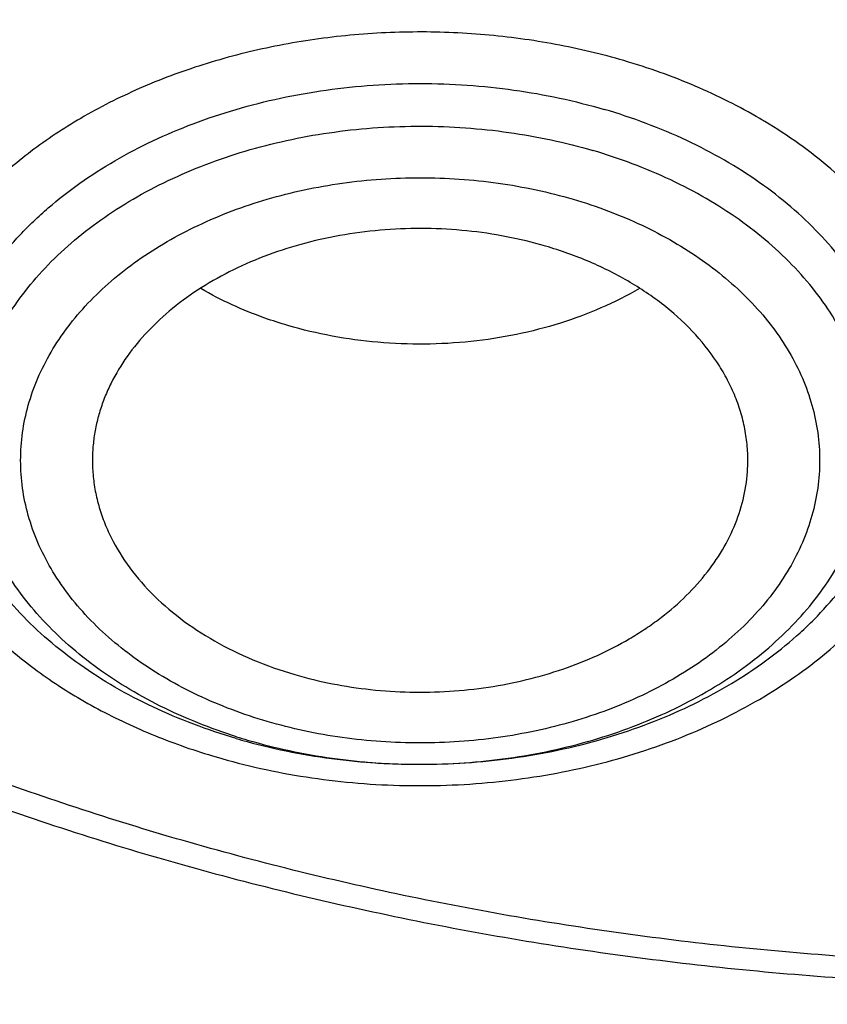
# Model space of a CAD drawing. Units: inches. Extents: x 7.1 to 14.8, y 0.2 to 18.3.
# Drawn here: x 10.7 to 10.9, y 12.6 to 12.9 of the extents above; entities that cross this region are included whole.
import ezdxf

# ---------------------------------------------------------------- set-up
doc = ezdxf.new("R2010")
doc.units = ezdxf.units.IN
doc.header["$LTSCALE"] = 1.21
doc.header["$MEASUREMENT"] = 0
doc.layers.get('0').update_dxf_attribs({"linetype": 'CONTINUOUS'})

msp = doc.modelspace()

# ---------------------------------------------------------------- linework, layer by layer
at = {"color": 9, "linetype": 'Continuous'}
for centre, radius, start, end in [((10.7783514727, 12.7112858647), 0.143749729, 59.01846721670001, 59.6399502895), ((10.755413979, 12.8139431572), 0.1526586482, 252.5039423775, 253.6754654438)]:
    msp.add_arc(centre, radius, start, end, dxfattribs=at)
at = {"color": 7, "linetype": 'Continuous'}
msp.add_arc((10.7557321952, 12.8261246566), 0.1648943281, 253.6757758438, 254.7564087751, dxfattribs=at)
for points, knots in [([(10.8400685692, 12.0298885793), (10.7818508633, 12.0321646576), (10.6947460735, 12.0386274237), (10.5795760319, 12.053368344), (10.4661464276, 12.0720306597), (10.3545486968, 12.0966472444), (10.2454733605, 12.1272078013), (10.1656866773, 12.1528641889), (10.0877948029, 12.1812835837), (10.0119869678, 12.2123970316), (9.9384495277, 12.2461283955), (9.8673627794, 12.2823952824), (9.7989008925, 12.3211093721), (9.7332327219, 12.3621754527), (9.670516280900001, 12.405496177), (9.5917359598, 12.4655864137), (9.5186473064, 12.5302223162), (9.4521690243, 12.5991057837), (9.4063796961, 12.652003909), (9.3643512942, 12.7064466349), (9.3261862223, 12.7623028623), (9.2919801043, 12.8194355783), (9.261818398099999, 12.8777049726), (9.2357769809, 12.936967972), (9.2139216686, 12.9970787122), (9.196308007699999, 13.0578887978), (9.1829809978, 13.1192476642), (9.1739748601, 13.1810029722), (9.1693127846, 13.2430010498), (9.169006781, 13.3050873942), (9.173057629299999, 13.3671072009), (9.181454866900001, 13.4289058972), (9.1941768653, 13.4903296702), (9.2111909736, 13.5512259641), (9.232453727200001, 13.61144393), (9.2579110534, 13.6708348402), (9.287498525, 13.7292524518), (9.3211416806, 13.7865533204), (9.3587562253, 13.8425970427), (9.4002485024, 13.8972467023), (9.4455149395, 13.9503684403), (9.4944454003, 14.0018343396), (9.5650035941, 14.0686432637), (9.6419038758, 14.1310085686), (9.7242418206, 14.1886787042), (9.7895071669, 14.2300693004), (9.8575861089, 14.2691190805), (9.9283147535, 14.3057352475), (10.0015188548, 14.3398277758), (10.0770186256, 14.3713134632), (10.154630625, 14.4001159513), (10.2611619978, 14.4350069865), (10.3706225793, 14.4640341114), (10.4823070492, 14.4871812248), (10.5961977788, 14.5065112813), (10.7115831622, 14.5197581061), (10.8278010154, 14.526919876), (10.9445545545, 14.5300079603), (11.0322312704, 14.5277209125), (11.0905238982, 14.524145152)], [0, 0, 0, 0, 0.036177122, 0.05417616820000001, 0.07208524179999999, 0.1075444182, 0.1250611664, 0.1424093461, 0.1595718385, 0.176532819, 0.1932779091, 0.2097943297, 0.2260710584, 0.242098986, 0.257871075, 0.2733825175, 0.3036066408, 0.3183318117, 0.3328022875, 0.3470264593, 0.361015643, 0.3747841003, 0.3883490088, 0.4017303718, 0.4149508633, 0.4280355997999999, 0.4410118378, 0.4539085985, 0.4667562286, 0.4795859077, 0.4924291222, 0.5053171268, 0.5182804157, 0.5313482248, 0.5445480836, 0.5579054293, 0.5714432935, 0.5851820646, 0.5991393226, 0.6133297421, 0.6277650538, 0.6424540586999999, 0.6574026813, 0.6880794295, 0.7038151525, 0.7198075254, 0.7360498162000001, 0.7525331992000001, 0.7692469111, 0.7861784087, 0.8033135273, 0.8206366355, 0.8557717386, 0.8735526312999999, 0.8914473304, 0.9274889573, 0.9455984873000001, 0.9637359379000001, 1, 1, 1, 1]), ([(9.7978447788, 12.8106437383), (9.7852319745, 12.8276919659), (9.7614971199, 12.8623824707), (9.7303559773, 12.9165068826), (9.7041817102, 12.9719514354), (9.6830894262, 13.0284842372), (9.6671700491, 13.0858720074), (9.6564936567, 13.1438752214), (9.6511074984, 13.2022507528), (9.6510355923, 13.2607528948), (9.6562782557, 13.3191350868), (9.6668121228, 13.3771515936), (9.682590511699999, 13.4345591307), (9.7035441498, 13.4911183225), (9.7295819064, 13.5465947032), (9.760592222, 13.6007601811), (9.7964420179, 13.6533915279), (9.830039763, 13.695562004), (9.8591320477, 13.7283283835), (9.8900406776, 13.7607808527), (9.9314363348, 13.799984292), (9.9849568199, 13.8444171608), (10.0423864256, 13.8863281526), (10.1034874089, 13.9255455815), (10.168009246, 13.9619106281), (10.2356870652, 13.99527535), (10.3062433335, 14.0255040269), (10.3793887729, 14.052473543), (10.4548234402, 14.0760739633), (10.5322383551, 14.0962090447), (10.611315076, 14.1127965023), (10.6917333451, 14.1257689424), (10.800458665, 14.1381927818), (10.8827718982, 14.1419155166), (10.9376923427, 14.1419155162)], [0, 0, 0, 0, 0.0290351428, 0.0574838399, 0.0854086356, 0.1128844901, 0.1399976286, 0.1668438352, 0.1935262061, 0.2201524483, 0.2468318704, 0.2736722634, 0.3007768854, 0.32824175, 0.3561533661, 0.3845870158, 0.4136055899, 0.443258946, 0.4583379836, 0.473588356, 0.5046081356000001, 0.5363339175, 0.5687647551, 0.6018885400999999, 0.6356828627000001, 0.670115913, 0.7051473979, 0.7407294556, 0.7768075598, 0.8133214036, 0.8502057759999999, 0.8873913839, 0.9248057651999999, 1, 1, 1, 1]), ([(10.9376923427, 12.30840405), (10.8964293339, 12.30840405), (10.8140727311, 12.3112576587), (10.6916441542, 12.3240683409), (10.5715608566, 12.3452848084), (10.4549825719, 12.3747044477), (10.3611497177, 12.4060024568), (10.2888797995, 12.4349318788), (10.2195700707, 12.4659447872), (10.1531221265, 12.5006899744), (10.0900958811, 12.5391037548), (10.0452063069, 12.5693004676), (10.0024639513, 12.6010191893), (9.961970530599999, 12.6341848909), (9.9238240831, 12.6687181832), (9.8881166212, 12.7045365848), (9.8549345024, 12.7415544595), (9.8243581635, 12.7796833175), (9.7964619779, 12.8188319544), (9.7713140515, 12.8589066174), (9.7489759062, 12.8998111023), (9.729502471, 12.9414470475), (9.712941894, 12.9837140906), (9.699335405, 13.0265100807), (9.6887169782, 13.0697312509), (9.681113185800001, 13.1132725105), (9.676543175499999, 13.1570277602), (9.6750185257, 13.2008901924), (9.676543175499999, 13.2447526245), (9.681113185800001, 13.2885078742), (9.6887169782, 13.3320491338), (9.699335405, 13.375270304), (9.712941894, 13.4180662942), (9.729502471, 13.4603333373), (9.7489759062, 13.5019692824), (9.7713140515, 13.5428737673), (9.7964619779, 13.5829484303), (9.8243581635, 13.6220970672), (9.8549345024, 13.6602259252), (9.8881166212, 13.6972438), (9.9238240831, 13.7330622015), (9.961970530599999, 13.7675954938), (10.0024639513, 13.8007611954), (10.0452063069, 13.8324799171), (10.0900958811, 13.8626766299), (10.1531221265, 13.9010904103), (10.2195700707, 13.9358355975), (10.2888797995, 13.9668485059), (10.3611497177, 13.9957779279), (10.4549825719, 14.027075937), (10.5715608566, 14.0564955763), (10.6916441542, 14.0777120438), (10.8140727311, 14.090522726), (10.8964293339, 14.0933763347), (10.9376923427, 14.0933763347)], [0, 0, 0, 0, 0.0363136622, 0.0724528109, 0.1082478705, 0.1435372376, 0.1781722881, 0.195205943, 0.2120285339, 0.2449831785, 0.2611018923, 0.2769685024, 0.292577691, 0.3079264106, 0.3230140259, 0.3378424555, 0.3524162852, 0.3667428584, 0.3808323434000001, 0.3946977702, 0.4083550256, 0.4218227803, 0.4351223617, 0.448277561, 0.4613143736, 0.4742606635, 0.4871457593, 0.5, 0.5128542407, 0.5257393364999999, 0.5386856264, 0.551722439, 0.5648776382999999, 0.5781772197, 0.5916449744, 0.6053022297999999, 0.6191676566, 0.6332571416, 0.6475837148, 0.6621575445000001, 0.6769859740999999, 0.6920735894, 0.707422309, 0.7230314976000001, 0.7388981077, 0.7550168215, 0.7879714661, 0.8047940570000001, 0.8218277118999999, 0.8564627624, 0.8917521295, 0.9275471891, 0.9636863378, 1, 1, 1, 1]), ([(10.9376923427, 12.360457107), (10.9185002427, 12.360457107), (10.889714969, 12.3609437088), (10.8513867515, 12.3625986442), (10.8226988528, 12.3643455546), (10.7940810081, 12.3665919708), (10.7560762374, 12.3702428354), (10.708846491, 12.3760322272), (10.6526691095, 12.3849475271), (10.5971770962, 12.3957996659), (10.5425026894, 12.4085632762), (10.4712280773, 12.4279917567), (10.4017676267, 12.451160335), (10.3345904922, 12.478051227), (10.2701636375, 12.5068792201), (10.2083973665, 12.5391765285), (10.1498115578, 12.5748839212), (10.108084617, 12.6029531415), (10.0683536214, 12.6324371522), (10.0307131784, 12.6632662629), (9.995254320399999, 12.6953665687), (9.9620625653, 12.7286614067), (9.9312182243, 12.7630712097), (9.9027961526, 12.7985137773), (9.8768654285, 12.8349042797), (9.853489250199999, 12.8721555144), (9.832724857999999, 12.9101780979), (9.814623409400001, 12.9488806386), (9.7992296819, 12.9881698381), (9.7865818348, 13.0279506868), (9.7767114465, 13.0681267446), (9.7696433302, 13.1086003559), (9.7653953749, 13.1492728922), (9.763978200499999, 13.1900450463), (9.765395375, 13.2308172002), (9.7696433305, 13.2714897367), (9.7767114472, 13.311963348), (9.7865818353, 13.3521394058), (9.7992296828, 13.391920254), (9.8146234101, 13.4312094535), (9.832724858999999, 13.469911994), (9.853489251100001, 13.5079345773), (9.8768654296, 13.5451858118), (9.9027961535, 13.5815763141), (9.9312182252, 13.6170188814), (9.9620625661, 13.6514286841), (9.995254321100001, 13.6847235221), (10.0307131789, 13.7168238277), (10.0683536217, 13.7476529382), (10.1080846171, 13.7771369487), (10.1498115578, 13.8052061689), (10.2083973663, 13.8409135615), (10.270163637, 13.8732108698), (10.3345904915, 13.9020388628), (10.4017676259, 13.9289297548), (10.4712280763, 13.9520983331), (10.5425026883, 13.9715268136), (10.5971770951, 13.9842904239), (10.6526691085, 13.9951425629), (10.7088464902, 14.0040578628), (10.7560762366, 14.0098472545), (10.7940810073, 14.0134981194), (10.8226988522, 14.0157445356), (10.8513867512, 14.0174914458), (10.8897149689, 14.0191463811), (10.9185002426, 14.0196329831), (10.9376923427, 14.0196329831)], [0, 0, 0, 0, 0.0181693597, 0.027248088, 0.0363182193, 0.0453772921, 0.0544228211, 0.0724618663, 0.09041473970000001, 0.1082609218, 0.1259805477, 0.1435545495, 0.1781879131, 0.1952207415, 0.2120425191, 0.2449955555, 0.261113488, 0.27697933, 0.29258776, 0.3079357317, 0.3230226108, 0.3378503217, 0.3524234494, 0.3667493252, 0.3808381197, 0.3947028753, 0.4083594735, 0.4218265729, 0.4351255064, 0.4482800678, 0.4613162493, 0.4742619121, 0.4871463849, 0.5000000004, 0.5128536158, 0.5257380885, 0.5386837517999999, 0.551719933, 0.5648744941, 0.5781734278, 0.5916405271999999, 0.6052971252, 0.6191618808, 0.6332506754, 0.647576551, 0.6621496786, 0.6769773895000001, 0.6920642684999999, 0.7074122401, 0.7230206701, 0.738886512, 0.7550044444, 0.7879574806999999, 0.8047792583, 0.8218120865, 0.8564454503, 0.8740194519, 0.8917390776999999, 0.90958526, 0.9275381334, 0.9455771786, 0.9546227076999999, 0.9636817805, 0.9727519119, 0.9818306403, 1, 1, 1, 1]), ([(10.6608677499, 13.616733085), (10.6794848657, 13.6221859119), (10.7173149196, 13.6319695052), (10.7751450974, 13.6431892718), (10.8340899145, 13.6509878384), (10.8937433063, 13.6553110547), (10.9536976116, 13.6561298423), (11.0135423421, 13.6534384979), (11.0728679549, 13.6472553539), (11.1312684419, 13.6376224959), (11.1883442044, 13.6246054556), (11.2437047681, 13.6082926793), (11.2969714424, 13.588794854), (11.3477798581, 13.566244063), (11.3957823627, 13.5407927627), (11.4406502487, 13.5126127268), (11.482075814, 13.4818936716), (11.5197739036, 13.4488423773), (11.5534841818, 13.4136799473), (11.5829698405, 13.3766460916), (11.6039861445, 13.3442162802), (11.618427645, 13.3176210821), (11.6280199961, 13.2974989171), (11.6364236315, 13.2771115162), (11.6436240644, 13.2564934964), (11.6496087822, 13.2356806867), (11.6543668119, 13.214708939), (11.6578901527, 13.1936147095), (11.6601721907, 13.1724345242), (11.6612090389, 13.1512052105), (11.6609988999, 13.1299636505), (11.6595418806, 13.108746788), (11.6568409922, 13.0875914568), (11.6529005797, 13.0665344494), (11.6477280349, 13.045612232), (11.6413322797, 13.0248610412), (11.6337247193, 13.0043169093), (11.6249185588, 12.9840146826), (11.6115198634, 12.9571543637), (11.591775264, 12.9243289329), (11.5637362491, 12.8867280206), (11.5314031977, 12.8509193024), (11.5074829846, 12.8287259696), (11.4949138915, 12.8179897906)], [0, 0, 0, 0, 0.03559337279999999, 0.0716384626, 0.1080214602, 0.1446211879, 0.1813133312, 0.2179717978, 0.2544711125, 0.2906885565, 0.3265063771, 0.3618140236, 0.3965104338, 0.4305063827, 0.4637268965, 0.4961137311, 0.5276278692, 0.5582519765, 0.587992712, 0.6168827081, 0.6449819556, 0.6587660684000001, 0.6723877378, 0.6858621251000001, 0.6992059186, 0.7124372322, 0.7255753993, 0.7386408394, 0.7516548023, 0.7646391502, 0.7776161032, 0.7906079645, 0.803636859, 0.8167244792, 0.8298918099, 0.8431589337000001, 0.8565447945, 0.8700670293, 0.8837418459, 0.911597005, 0.9402168737000001, 0.9696706748, 1, 1, 1, 1]), ([(10.3788755998, 12.8193571791), (10.3700386785, 12.8269589194), (10.3529778213, 12.842520603), (10.3291086933, 12.8671310424), (10.3073042777, 12.8926886843), (10.2876406364, 12.9191065165), (10.2701854236, 12.9462957833), (10.2549994134, 12.9741645431), (10.2421357204, 13.0026182844), (10.2316397463, 13.0315601008), (10.2235488609, 13.0608909655), (10.2178921256, 13.090510041), (10.2146900392, 13.1203150654), (10.2139541984, 13.1502028017), (10.2156872471, 13.1800695863), (10.2198828731, 13.2098118716), (10.2265258751, 13.2393267644), (10.2355923462, 13.2685125116), (10.2470498612, 13.2972689524), (10.2608576923, 13.3254978736), (10.2769673276, 13.3531033988), (10.2953222109, 13.3799917578), (10.3158599823, 13.4060733503), (10.3463614792, 13.439992509), (10.3807154752, 13.4715755595), (10.4183081899, 13.5006102856), (10.4590110817, 13.5285856063), (10.5026985574, 13.5536791016), (10.5488232717, 13.5758168892), (10.5974309859, 13.5963296044), (10.6352069919, 13.609217223), (10.6608677499, 13.616733085)], [0, 0, 0, 0, 0.0326197173, 0.0645744803, 0.09588052009999999, 0.1265641792, 0.1566621386, 0.1862214478, 0.2152992916, 0.243962427, 0.2722862839, 0.3003537059, 0.3282533424, 0.3560777439, 0.3839212333, 0.4118776813, 0.44003831, 0.468489644, 0.4973117090999999, 0.5265765548, 0.5563471504, 0.5866766333, 0.6176078892, 0.6491734195000001, 0.7142566516, 0.7478188014, 0.7820460602, 0.8524057748, 0.8885095709, 0.9251747989, 1, 1, 1, 1]), ([(9.0632718052, 13.3623602878), (9.0616531259, 13.3405498216), (9.0599352484, 13.2968038092), (9.0619536808, 13.2311290513), (9.0685631587, 13.165603798), (9.0797470769, 13.1003943912), (9.0954767476, 13.0356608213), (9.1157121551, 12.9715629432), (9.1404020363, 12.9082582136), (9.1694841712, 12.8459017901), (9.202885677200001, 12.784646035), (9.2405232147, 12.7246402937), (9.2823034598, 12.6660303783), (9.3281225293, 12.6089590576), (9.3778695621, 12.5535628974), (9.449879765, 12.4815056631), (9.5287548041, 12.4140090031), (9.6135340484, 12.351367191), (9.6809032054, 12.3062737364), (9.7513329311, 12.2635922429), (9.824654800700001, 12.2234233477), (9.9006891395, 12.1858652245), (9.9792508388, 12.1510087897), (10.0601484963, 12.118938665), (10.1431844996, 12.0897328511), (10.2281583728, 12.0634617859), (10.3441988329, 12.0323153191), (10.4627903722, 12.0074573504), (10.5832104658, 11.9888972965), (10.7053438967, 11.97449683), (10.7976475063, 11.9685433956), (10.8593086318, 11.9667209873)], [0, 0, 0, 0, 0.0259743036, 0.0519447472, 0.0779745447, 0.1041259206, 0.1304590463, 0.1570311073, 0.1838954773, 0.2111010013, 0.238691444, 0.2667051089, 0.2951745423, 0.3241264095, 0.3535814926, 0.3835547312, 0.4450681343, 0.4766296547, 0.5087144171, 0.5413113073, 0.5744048278, 0.6079754228, 0.6419998122, 0.6764512856999999, 0.7113000068, 0.7465133539, 0.7820561877, 0.8539670767, 0.8902669352, 0.9267365695, 1, 1, 1, 1]), ([(9.07548767, 13.2957783768), (9.0754876793, 13.2749497281), (9.0768888622, 13.2332322203), (9.0831869883, 13.17083281), (9.0936674241, 13.1087153204), (9.1083056003, 13.047024798), (9.1270672238, 12.9859003012), (9.1499085823, 12.925480536), (9.1767767034, 12.8659019068), (9.2076095899, 12.8072986799), (9.2423364371, 12.7498025918), (9.280877755, 12.693542667), (9.3231457684, 12.6386447857), (9.3690439514, 12.5852321563), (9.4184701091, 12.5334225986), (9.4894993453, 12.4660911699), (9.5666503774, 12.4030345893), (9.6490871663, 12.3444886477), (9.7143239525, 12.3023554719), (9.7823070468, 12.2624602462), (9.8528861196, 12.2248900596), (9.925903479299999, 12.1897288538), (10.0268566832, 12.1459191035), (10.1314458961, 12.1075544355), (10.2389827434, 12.0746698013), (10.3216291527, 12.0526223207), (10.4056578087, 12.0333706936), (10.4908822916, 12.0169567654), (10.5771104123, 12.003419088), (10.6641490466, 11.9927845866), (10.7518011563, 11.9850811892), (10.810469653, 11.9819178466), (10.8398540601, 11.9808246878)], [0, 0, 0, 0, 0.0258525565, 0.05176309690000001, 0.0777887086, 0.1039846951, 0.1304037655, 0.1570953437, 0.1841049415, 0.2114736724, 0.2392379043, 0.2674289874, 0.2960731079, 0.3251912684, 0.3547992989, 0.3849079525, 0.4466287059, 0.4782555717, 0.5103789342, 0.5429871078, 0.5760646442, 0.6095926217000001, 0.6435488891, 0.7126309633, 0.7477109229000001, 0.7831036111, 0.8187746967, 0.8546881408, 0.8908065879000001, 0.9270910101000001, 0.9635027909, 1, 1, 1, 1]), ([(9.7762750653, 13.1852538582), (9.776275096200001, 13.1684515843), (9.7777394696, 13.1347659848), (9.784316390299999, 13.0844778736), (9.7952483242, 13.0345730995), (9.8104913929, 12.9852474516), (9.8299848699, 12.9366871742), (9.8536518772, 12.889076271), (9.8813999032, 12.8425938089), (9.9131217775, 12.7974136322), (9.948694723, 12.7537053157), (9.9812606428, 12.7188306731), (10.0090661311, 12.6918135974), (10.0383441452, 12.665126031), (10.0771035196, 12.6329992618), (10.126594704, 12.5967372706), (10.1791310504, 12.5626915954), (10.2345138688, 12.5309899343), (10.292535515, 12.5017500026), (10.3529781138, 12.4750808133), (10.4156148786, 12.4510817918), (10.4802107887, 12.4298424891), (10.5465234841, 12.4114422194), (10.6143041626, 12.3959497294), (10.6832984467, 12.3834229329), (10.7532476088, 12.3739086811), (10.8238884694, 12.3674425592), (10.8949584517, 12.3640487694), (10.9898456867, 12.3636374242), (11.0845221484, 12.3693807311), (11.1781631957, 12.381277589), (11.2473710883, 12.3932057226), (11.3154140296, 12.4081076885), (11.3600803568, 12.4200613199), (11.3821475102, 12.4265246395)], [0, 0, 0, 0, 0.0249700378, 0.05003352480000001, 0.0752814945, 0.1008002505, 0.1266694065, 0.1529602406, 0.1797344746, 0.2070435153, 0.2349279849, 0.2634176823, 0.2778977628, 0.2925354326, 0.3222826514, 0.3526621068, 0.383663674, 0.4152687603, 0.4474509884, 0.4801769009, 0.5134067227, 0.5470950226, 0.5811914445, 0.6156413904, 0.6503866635, 0.6853661689, 0.7205165295999999, 0.7557727272, 0.7910687611, 0.8614982889, 0.8965171285, 0.9313141486, 0.9658280578, 1, 1, 1, 1]), ([(9.6739349055, 13.1274056421), (9.675661909, 13.113501337), (9.680036381399999, 13.0857155173), (9.689297069, 13.0444068101), (9.701251341699999, 13.0034563333), (9.7158700202, 12.9629567131), (9.7331196294, 12.9229952851), (9.7529601151, 12.8836587888), (9.7753462689, 12.8450315702), (9.8002274267, 12.807196332), (9.827548952699999, 12.7702325556), (9.8674592704, 12.7218385729), (9.9232900904, 12.6639547982), (9.9983907459, 12.5997763845), (10.0814873544, 12.5408382866), (10.1718628388, 12.4876301924), (10.2687479346, 12.4405876025), (10.3713186822, 12.4000999546), (10.4787039249, 12.3665025392), (10.5899911766, 12.3400755295), (10.7042363255, 12.3210392671), (10.8204619911, 12.3095533257), (10.8985681769, 12.306995534), (10.9376923427, 12.306995534)], [0, 0, 0, 0, 0.0256976137, 0.0515465979, 0.07759387400000001, 0.1038866056, 0.1304671832, 0.157374632, 0.1846438914, 0.2123055048, 0.2403855224, 0.2689053562, 0.3273089366, 0.3876160057, 0.4498368653, 0.5139181552000001, 0.5797495315, 0.6471711591, 0.7159810414, 0.7859425431, 0.8567914837999999, 0.928243013, 1, 1, 1, 1]), ([(10.3211223093, 12.9004835131), (10.3252063519, 12.8930937012), (10.3338976311, 12.8784609566), (10.3532798695, 12.8498791571), (10.3812277714, 12.8155708298), (10.4199079377, 12.7774039193), (10.463591095, 12.742252212), (10.5118390826, 12.7104276427), (10.56418228, 12.6822073888), (10.6201155929, 12.6578407911), (10.6791021974, 12.6375453092), (10.7405762373, 12.6215039715), (10.8039475091, 12.6098626223), (10.868606747, 12.6027281524), (10.9339315906, 12.600166214), (10.9992924194, 12.6022002571), (11.0640606236, 12.6088121286), (11.1276082583, 12.6199391675), (11.1691043599, 12.6303886577), (11.1894744979, 12.636354933)], [0, 0, 0, 0, 0.0260675764, 0.0525051229, 0.1065692033, 0.1623686099, 0.2199789453, 0.2794012225, 0.3405671466, 0.403346515, 0.4675555806, 0.5329658538000001, 0.5993130285, 0.6663060193, 0.7336357087, 0.8009837919, 0.8680315109000001, 0.9344675486, 1, 1, 1, 1]), ([(10.7123776348, 12.6670318487), (10.7203665769, 12.6648544576), (10.7326772584, 12.6624633172), (10.7493270025, 12.6609949087), (10.7661618651, 12.6606738795), (10.7829374095, 12.6620799038), (10.7992870333, 12.6652119716), (10.8111237408, 12.6683791024), (10.8224707507, 12.6723438362), (10.8332222625, 12.6770695175), (10.8432770441, 12.6825124979), (10.8525398441, 12.6886220671), (10.8595865063, 12.6942707375), (10.8647320009, 12.6990711885), (10.8694599946, 12.7039590576), (10.874744731, 12.7103652817), (10.8800466639, 12.7185281959), (10.8842027306, 12.7270263716), (10.8871693149, 12.7357788061), (10.888914532, 12.7447008439), (10.8894189438, 12.7537042853), (10.8886768449, 12.7626991142), (10.8866966075, 12.7715955063), (10.8835001347, 12.7803058371), (10.8791216698, 12.7887460953), (10.8736064392, 12.7968365749), (10.8670096252, 12.8045020938), (10.8593954963, 12.8116720974), (10.8508374146, 12.8182807313), (10.841415438, 12.824267763), (10.8276566741, 12.8314337075), (10.8165596113, 12.8355751521), (10.8089289865, 12.8378101103)], [0, 0, 0, 0, 0.07137470139999999, 0.1076181485, 0.1439953331, 0.2164196229, 0.2521730874, 0.2873938947, 0.3219385233, 0.3556812765, 0.3885187903, 0.4203746811, 0.4512042425, 0.4662347269, 0.4810088402, 0.509800711, 0.53766491, 0.5647211863, 0.5911320864999999, 0.6170974382, 0.6428445995000001, 0.6686149892000001, 0.6946485123999999, 0.7211682184999999, 0.7483674402, 0.7764008492, 0.8053797133, 0.8353708531, 0.866398067, 0.8984459726, 0.9314625704, 1, 1, 1, 1]), ([(10.7930560848, 12.8008712692), (10.7861204791, 12.8029026611), (10.7753284432, 12.804963913), (10.7607500245, 12.8057912499), (10.7497167504, 12.8054457653), (10.7388307699, 12.8041346192), (10.728257205, 12.8018780142), (10.7181593684, 12.7987100584), (10.7086923909, 12.7946785509), (10.700001947, 12.7898438923), (10.6922221636, 12.78427815), (10.6854739336, 12.7780631876), (10.679864776, 12.7712923113), (10.6761819455, 12.7652113387), (10.6739151111, 12.7601911224), (10.6725624572, 12.7563902137), (10.6715480795, 12.7525363721), (10.6708765662, 12.7486443872), (10.6705501787, 12.7447302741), (10.6705640196, 12.7421166241), (10.6706283595, 12.7408145011)], [0, 0, 0, 0, 0.1389032621, 0.2096272886, 0.2804306919, 0.3507640581, 0.4200967828, 0.4879382249, 0.5538611577, 0.6175248272999999, 0.6786991866, 0.7372900393999999, 0.7933611708, 0.8471528536, 0.8733401973, 0.8991303513, 0.9246021269, 0.9498419698999999, 0.9749425204000001, 1, 1, 1, 1]), ([(10.8476856097, 12.7408145), (10.84776373, 12.7423951278), (10.847750274, 12.7455723039), (10.8472183295, 12.7503224532), (10.8461779092, 12.7550297759), (10.8446355935, 12.7596657504), (10.8426009886, 12.7642039335), (10.8392089393, 12.7701589049), (10.833748974, 12.7772321633), (10.8255865933, 12.7847999652), (10.8159228976, 12.7913990071), (10.8049817926, 12.7968859741), (10.7971240482, 12.7996797903), (10.7930560848, 12.8008712692)], [0, 0, 0, 0, 0.0543084058, 0.1087845476, 0.1637330853, 0.2194397562, 0.2761620777, 0.3341220274, 0.4543158425, 0.581066462, 0.7146018865, 0.8545355448999999, 1, 1, 1, 1]), ([(10.723416398, 12.7794248614), (10.7213130884, 12.7800409065), (10.7131976004, 12.7826655539), (10.7053707282, 12.7862166493), (10.6998901438, 12.7893987129)], [0, 0, 0, 0, 0.2569655472, 1, 1, 1, 1]), ([(10.818475802, 12.7894288753), (10.8117441892, 12.7855148023), (10.8007180753, 12.7807997965), (10.7851904449, 12.7768074634), (10.7728845494, 12.774912838), (10.7603353816, 12.7742031485), (10.7477638081, 12.7746896587), (10.7353985725, 12.7763634753), (10.7273457761, 12.7782739732), (10.723416398, 12.7794248614)], [0, 0, 0, 0, 0.2383124804, 0.3630972874, 0.4902528824, 0.6186780765, 0.7472138318000001, 0.8746908959999999, 1, 1, 1, 1]), ([(10.6706283595, 12.7408145011), (10.670702148, 12.7393211579), (10.6710023228, 12.7363286532), (10.6719035129, 12.7318860339), (10.6732517152, 12.7275009336), (10.6756573711, 12.7217073389), (10.6797905072, 12.7147023726), (10.6863092068, 12.7069904746), (10.6942966733, 12.7000280729), (10.703587075, 12.6939498705), (10.7139908427, 12.6888712731), (10.7214199982, 12.6862565014), (10.7252578389, 12.6851324239)], [0, 0, 0, 0, 0.0540118911, 0.108427602, 0.1635021659, 0.2194689278, 0.3347530992, 0.4556314452, 0.5827470818, 0.7161857928, 0.8555360832, 1, 1, 1, 1]), ([(10.7252578389, 12.6851324239), (10.7319483195, 12.6831728275), (10.7423470404, 12.6811505571), (10.7564054008, 12.6802435792), (10.7670602399, 12.6804624452), (10.7775999258, 12.6815825692), (10.7878753453, 12.6835877554), (10.797738744, 12.6864498222), (10.8070481252, 12.690128033), (10.8142999233, 12.6938648451), (10.8196913403, 12.6972199482), (10.8246897325, 12.7007296722), (10.8303720235, 12.7054959466), (10.8362356747, 12.7118256784), (10.8409872201, 12.7186199414), (10.8445517943, 12.7257836919), (10.8468701911, 12.7332102888), (10.8475608936, 12.7382910863), (10.8476856097, 12.7408145)], [0, 0, 0, 0, 0.1378632865, 0.2080560035, 0.2783805494, 0.3483275320000001, 0.4174022972, 0.485142211, 0.5511368409, 0.6150479877, 0.6461526022999999, 0.6766535139000001, 0.7357747147, 0.7924380706, 0.8467989351, 0.8991741062, 0.9500382843, 1, 1, 1, 1])]:
    msp.add_open_spline(points, degree=3, knots=knots, dxfattribs=at)
at = {"color": 9, "linetype": 'Continuous'}
for points, knots in [([(10.6914433818, 13.4820735017), (10.7012116516, 13.4849401974), (10.7209431709, 13.4903223674), (10.7610554459, 13.499683673), (10.8122515784, 13.5087207797), (10.8746683364, 13.5152506055), (10.927181631, 13.5170745383), (10.9692592208, 13.5163437072), (11.0111845381, 13.5141582831), (11.0528480246, 13.5097990977), (11.0940154944, 13.5032652892), (11.1344398355, 13.4953606747), (11.1741086835, 13.4853498122), (11.2127756453, 13.4732374035), (11.2501657727, 13.4599389769), (11.286325074, 13.4446560941), (11.3209841901, 13.4274075141), (11.3539363961, 13.4092385625), (11.3926985983, 13.3844720281), (11.4352177155, 13.3514115376), (11.4729730591, 13.3155417055), (11.5003968259, 13.2833136416), (11.5195150253, 13.256481753), (11.5323359306, 13.2360502889), (11.5437246634, 13.2151965673), (11.5536534026, 13.1939699391), (11.5620955356, 13.1724209653), (11.5690319006, 13.1506025416), (11.5744465695, 13.1285677307), (11.5783229392, 13.1063693696), (11.5806522023, 13.0840619486), (11.5814293682, 13.0616999547), (11.5806528508, 13.0393379296), (11.5783231687, 13.0170304803), (11.5744453618, 12.9948324142), (11.5690323782, 12.9727972489), (11.5620961322, 12.950978715), (11.5536526964, 12.9294302198), (11.5437242364, 12.908203522), (11.5323360904, 12.8873494223), (11.5195158798, 12.8669180074), (11.5052929091, 12.8469597363), (11.489704063, 12.8275210795), (11.4727878855, 12.8086480479), (11.4545832505, 12.7903868129), (11.4284339839, 12.7667147451), (11.3926983125, 12.7389246062), (11.3539342878, 12.714164042), (11.3209820442, 12.6959943658), (11.2863253132, 12.6787440933), (11.2501689283, 12.6634553207), (11.2127811172, 12.6501540435), (11.1936228274, 12.6441569523), (11.1839413037, 12.6413269597)], [0, 0, 0, 0, 0.0175735261, 0.0352954812, 0.0710917179, 0.1072320557, 0.1435463863, 0.1617172686, 0.1798662666, 0.2160064075, 0.2339605424, 0.2518080762, 0.2870982759, 0.3045097601, 0.3217405055, 0.3555907597, 0.3721897398, 0.388553624, 0.4205315863, 0.451481477, 0.4813883118, 0.5102786583, 0.5243684188000001, 0.5382341341, 0.551891766, 0.5653599046, 0.57865974, 0.5918152438000001, 0.6048524171, 0.6177990114999999, 0.6306844091, 0.6435389581000001, 0.6563935115, 0.6692789065, 0.682225548, 0.6952626681999999, 0.7084181352, 0.7217180758, 0.7351861997, 0.7488437528, 0.7627094431999999, 0.7767993604000001, 0.7911263525, 0.8057004312, 0.8205291852, 0.8356171719, 0.8665669134, 0.8985455726999999, 0.9149093903, 0.9315080323999999, 0.9653565967000001, 0.9825879902, 1, 1, 1, 1]), ([(11.1839413037, 12.6413269597), (11.1741730339, 12.6384602639), (11.1544415145, 12.633078094), (11.1143292396, 12.6237167884), (11.063133107, 12.6146796817), (11.0007163491, 12.6081498559), (10.9482030545, 12.6063259231), (10.9061254647, 12.6070567541), (10.8642001473, 12.6092421782), (10.8225366609, 12.6136013637), (10.7813691911, 12.6201351722), (10.74094485, 12.6280397867), (10.701276002, 12.6380506491), (10.6626090402, 12.6501630579), (10.6252189128, 12.6634614845), (10.5890596115, 12.6787443673), (10.5544004954, 12.6959929473), (10.5214482894, 12.7141618988), (10.4826860872, 12.7389284333), (10.44016697, 12.7719889238), (10.4024116264, 12.8078587559), (10.3749878596, 12.8400868198), (10.3558696602, 12.8669187084), (10.3430487549, 12.8873501725), (10.331660022, 12.908203894), (10.3217312829, 12.9294305222), (10.3132891498, 12.9509794961), (10.3063527849, 12.9727979198), (10.300938116, 12.9948327307), (10.2970617463, 13.0170310918), (10.2947324832, 13.0393385127), (10.2939553172, 13.0617005067), (10.2947318347, 13.0840625318), (10.2970615168, 13.1063699811), (10.3009393237, 13.1285680472), (10.3063523073, 13.1506032125), (10.3132885533, 13.1724217464), (10.3217319891, 13.1939702416), (10.331660449, 13.2151969394), (10.3430485951, 13.2360510391), (10.3558688057, 13.2564824539), (10.3700917764, 13.2764407251), (10.3856806225, 13.2958793818), (10.4025968, 13.3147524134), (10.420801435, 13.3330136485), (10.4469507016, 13.3566857163), (10.482686373, 13.3844758552), (10.5214503977, 13.4092364194), (10.5544026413, 13.4274060956), (10.5890593723, 13.4446563681), (10.6252157571, 13.4599451407), (10.6626035682, 13.4732464179), (10.681761858, 13.4792435091), (10.6914433818, 13.4820735017)], [0, 0, 0, 0, 0.0175735261, 0.0352954812, 0.0710917179, 0.1072320557, 0.1435463863, 0.1617172686, 0.1798662666, 0.2160064075, 0.2339605424, 0.2518080762, 0.2870982759, 0.3045097601, 0.3217405055, 0.3555907597, 0.3721897398, 0.388553624, 0.4205315863, 0.451481477, 0.4813883118, 0.5102786583, 0.5243684188000001, 0.5382341341, 0.551891766, 0.5653599046, 0.57865974, 0.5918152438000001, 0.6048524171, 0.6177990114999999, 0.6306844091, 0.6435389581000001, 0.6563935115, 0.6692789065, 0.682225548, 0.6952626681999999, 0.7084181352, 0.7217180758, 0.7351861997, 0.7488437528, 0.7627094431999999, 0.7767993604000001, 0.7911263525, 0.8057004312, 0.8205291852, 0.8356171719, 0.8665669134, 0.8985455726999999, 0.9149093903, 0.9315080323999999, 0.9653565967000001, 0.9825879902, 1, 1, 1, 1]), ([(10.8384819218, 12.0417931992), (10.7800282592, 12.0441287288), (10.6925769479, 12.0507226565), (10.5769720209, 12.0657235695), (10.4631541854, 12.0846961912), (10.351216052, 12.1097018675), (10.2418654767, 12.1407297334), (10.1619223004, 12.1667672035), (10.0839204868, 12.195599409), (10.0080532455, 12.2271550309), (9.9345107351, 12.2613553469), (9.863476802200001, 12.2981151917), (9.7951289018, 12.3373433079), (9.729638929, 12.3789413305), (9.6671675434, 12.4228087869), (9.5888120741, 12.4836291395), (9.5162796743, 12.5490255991), (9.4505138428, 12.618681611), (9.4053342451, 12.6721462645), (9.3639922336, 12.7271479693), (9.3265905775, 12.7835516733), (9.2932249642, 12.8412162586), (9.2639805113, 12.8999977745), (9.2389323656, 12.959748958), (9.2181452022, 13.0203197392), (9.201673000700001, 13.0815574882), (9.1895587717, 13.1433075311), (9.1818342623, 13.205413112), (9.1785199282, 13.2677175999), (9.179623985, 13.3300586007), (9.1832984363, 13.3714750372), (9.1858607734, 13.3921051602)], [0, 0, 0, 0, 0.0735954413, 0.1102065965, 0.1466305835, 0.2187326494, 0.2543418182, 0.289601315, 0.3244758761, 0.3589329816, 0.3929431769, 0.426480398, 0.4595223035, 0.4920506074, 0.5240514125, 0.5555155444, 0.6168023968, 0.6466533395, 0.6759841738, 0.7048136039, 0.733166477, 0.7610738067, 0.7885726812999999, 0.815706041, 0.8425223109000001, 0.8690748772, 0.8954214046, 0.9216230011, 0.9477432532, 0.9738471586, 1, 1, 1, 1]), ([(10.81425543, 12.85098024), (10.8112355768, 12.8518668212), (10.8051134976, 12.8534876039), (10.7957773766, 12.8554612886), (10.7862736706, 12.8569873702), (10.7734185966, 12.8584121122), (10.757198363, 12.8590304674), (10.7378065444, 12.8579176497), (10.7187996506, 12.8549715461), (10.7005211193, 12.8502439687), (10.6833035403, 12.8438202929), (10.6725249517, 12.8383732113), (10.667417203, 12.8353872701)], [0, 0, 0, 0, 0.0623138001, 0.1253206365, 0.1888600711, 0.2528082029, 0.381315136, 0.5097030874, 0.6368071249, 0.7615222331, 0.8828587539, 1, 1, 1, 1]), ([(10.8510072204, 12.8353226613), (10.8482126167, 12.8369596865), (10.842451226, 12.8400802891), (10.8334415145, 12.8442428011), (10.8240197332, 12.8479205585), (10.8175462841, 12.8500186653), (10.81425543, 12.85098024)], [0, 0, 0, 0, 0.2426565425, 0.490498929, 0.7431316994, 1, 1, 1, 1]), ([(10.7093849373, 12.667877789), (10.7016952134, 12.670130057), (10.6905148231, 12.6743096495), (10.6766645932, 12.681552144), (10.6671905089, 12.6876048596), (10.6585967632, 12.694287269), (10.6509650532, 12.7015375424), (10.6443701422, 12.7092880524), (10.6388774048, 12.7174663345), (10.6345428183, 12.7259951411), (10.6314120367, 12.7347925403), (10.6295192889, 12.7437721587), (10.6288859531, 12.7528439508), (10.6295193114, 12.7619157388), (10.6314120739, 12.7708953574), (10.634542834, 12.7796927357), (10.6388774782, 12.7882216131), (10.644369931, 12.7963996245), (10.6498193082, 12.8028037598), (10.6546823549, 12.8076818404), (10.6599677309, 12.8124666371), (10.6671909276, 12.818083359), (10.6766638829, 12.8241354534), (10.6869257746, 12.8295013332), (10.697877904, 12.8341301893), (10.7094155202, 12.8379785827), (10.7214293454, 12.8410103533), (10.7379855687, 12.8439354946), (10.7549323399, 12.84510451), (10.7718952264, 12.8445164505), (10.7886145896, 12.8427674604), (10.8009464879, 12.84014813), (10.8089289865, 12.8378101103)], [0, 0, 0, 0, 0.0684573509, 0.1014234702, 0.1334124911, 0.1643726652, 0.1942897251, 0.2231896826, 0.251142675, 0.2782643284, 0.304714478, 0.3306919907, 0.3564252138, 0.3821584359, 0.4081359442, 0.434586084, 0.4617077239, 0.4896607005, 0.5185606506, 0.5333944448, 0.5484875093, 0.5794477434, 0.6114366086, 0.6444031805, 0.6782649165000001, 0.7129125040000001, 0.7482146393000001, 0.7840226481, 0.8564574912, 0.8927843083, 0.9289362386, 1, 1, 1, 1]), ([(10.667417203, 12.8353872701), (10.6627586723, 12.8326639375), (10.6539274156, 12.8268183941), (10.6421269306, 12.816706335), (10.6322407304, 12.8055902178), (10.6256756412, 12.7955316207), (10.62158507, 12.7871919735), (10.6191149235, 12.7808680123), (10.6172251447, 12.7744434489), (10.6159241028, 12.7679447583), (10.615217467, 12.7613994543), (10.6151083391, 12.7548351677), (10.6155974809, 12.7482797296), (10.6166823371, 12.7417608644), (10.6183583653, 12.735306082), (10.6206179986, 12.7289425519), (10.6234514796, 12.7226964394), (10.6280228438, 12.7144790204), (10.635163694, 12.7046211628), (10.6456777008, 12.6938064052), (10.658048409, 12.6840468815), (10.6720675208, 12.6754968552), (10.6848323288, 12.6695416373), (10.6956375342, 12.6654762553), (10.7012250747, 12.6636902167), (10.7040584937, 12.6628623028)], [0, 0, 0, 0, 0.0682406078, 0.1335653876, 0.1959949097, 0.2557567716, 0.2847928894, 0.3133474572, 0.3415084182, 0.3693738765, 0.3970501141, 0.4246487589, 0.4522836152, 0.4800674457, 0.5081088557, 0.5365092136, 0.5653603172, 0.5947426155, 0.6553140734, 0.718649055, 0.7849074091, 0.8540488271, 0.9258567038, 0.9626698102, 1, 1, 1, 1]), ([(10.7095186561, 12.6683468585), (10.702459915, 12.6705722094), (10.6922174997, 12.6746425522), (10.6795775671, 12.6815982981), (10.6709633512, 12.6873703166), (10.6631793077, 12.6937092811), (10.6562982683, 12.7005575696), (10.6503867127, 12.7078523091), (10.6455024982, 12.7155263167), (10.6416948322, 12.7235081035), (10.6390033876, 12.7317219856), (10.6374572217, 12.7400883616), (10.637073519, 12.7485245443), (10.6378566073, 12.7569462578), (10.63979766, 12.7652695692), (10.6428752784, 12.773412724), (10.6470566438, 12.7812974078), (10.6522987478, 12.7888493472), (10.6585493525, 12.7959984983), (10.6657476272, 12.8026791599), (10.6738246564, 12.8088301272), (10.6827038772, 12.8143950122), (10.6923015578, 12.8193226592), (10.7025275047, 12.8235676294), (10.7132854148, 12.8270905923), (10.7244751507, 12.8298590069), (10.7398802752, 12.8325183903), (10.7556358676, 12.8335589852), (10.7713999023, 12.8329799118), (10.7869338829, 12.8313315441), (10.7983907972, 12.8288903536), (10.8058086453, 12.8267177162)], [0, 0, 0, 0, 0.0681076996, 0.100868828, 0.1326442213, 0.1633916373, 0.1931059536, 0.2218222812, 0.2496192911, 0.2766200327, 0.302990003, 0.3289313235, 0.3546726852000001, 0.3804556703, 0.4065191471, 0.4330840838, 0.4603409838, 0.4884412724, 0.5174928576, 0.5475592577, 0.5786613654, 0.6107808238, 0.64386427, 0.6778279435, 0.712562365, 0.7479369345999999, 0.7838043907, 0.8563282097, 0.8926890451, 0.9288715703, 1, 1, 1, 1]), ([(10.7040584937, 12.6628623028), (10.7080094578, 12.6617023621), (10.7160483359, 12.6596446073), (10.7283443483, 12.6573359361), (10.7408815144, 12.6558023355), (10.7577824993, 12.654808812), (10.7747432139, 12.6553984463), (10.7914609144, 12.6575722732), (10.8076824093, 12.6607483326), (10.8233265488, 12.665428983), (10.8380626415, 12.6716044526), (10.8483986301, 12.6768588664), (10.8580406501, 12.6827387638), (10.8669143078, 12.6891995972), (10.8749500822, 12.6961920547), (10.8820848373, 12.7036629468), (10.8882618812, 12.7115553613), (10.893431376, 12.7198089172), (10.8975507114, 12.7283599063), (10.9005850198, 12.737141438), (10.9025079298, 12.7460836734), (10.9033023338, 12.7551143881), (10.9029610511, 12.7641598876), (10.9014871796, 12.7731462164), (10.8988939362, 12.7820004388), (10.8952040981, 12.7906516624), (10.8904491451, 12.799031818), (10.8846689564, 12.8070757062), (10.8779094573, 12.814722419), (10.8675143519, 12.8244508765), (10.8586287273, 12.8307563591), (10.8523483378, 12.8345272885)], [0, 0, 0, 0, 0.0355835459, 0.0716442845, 0.1080451468, 0.1446525992, 0.2178766434, 0.2542447248, 0.2902537275, 0.360644521, 0.3948403684, 0.4282304407, 0.4607437706, 0.4923320453, 0.5229728204, 0.5526724988, 0.5814688903, 0.6094329627, 0.6366692697999999, 0.6633144766, 0.6895334803000001, 0.7155128423999999, 0.7414518209000001, 0.7675518509999999, 0.7940057429, 0.8209879665, 0.8486470673000001, 0.8771007283, 0.9064333833, 0.9366959947, 1, 1, 1, 1]), ([(10.7125052785, 12.6674389059), (10.7199873509, 12.6652474576), (10.7315461238, 12.6627923315), (10.7472173113, 12.6611530261), (10.7631167307, 12.6606018107), (10.7790010739, 12.6616975343), (10.7945193477, 12.6644392762), (10.8057799993, 12.66728098), (10.8165942772, 12.6708881186), (10.8268598, 12.6752268234), (10.8364782373, 12.6802562296), (10.8453576436, 12.6859291974), (10.8534128207, 12.6921927228), (10.8605660397, 12.698988441), (10.8667475241, 12.7062530489), (10.8718959047, 12.7139186154), (10.8759587223, 12.7219127394), (10.8788931939, 12.7301586132), (10.880667258, 12.7385752747), (10.8812608884, 12.7470783267), (10.8806672536, 12.7555813786), (10.8788931853, 12.7639980396), (10.8759587092, 12.7722439127), (10.8718958884, 12.7802380354), (10.8667475005, 12.787903601), (10.860566025, 12.7951682049), (10.8534127564, 12.8019639341), (10.8453577516, 12.8082273917), (10.8364776545, 12.813900662), (10.8234956614, 12.820689025), (10.8130163376, 12.8246067644), (10.8058088836, 12.8267185629)], [0, 0, 0, 0, 0.0710646169, 0.1072166729, 0.1435439129, 0.2159794469, 0.2517878173, 0.2870903059, 0.3217382231, 0.3556002627000001, 0.3885671261999999, 0.420556286, 0.4515168235, 0.4814341717, 0.5103344309000001, 0.5382877011, 0.5654096082, 0.5918599966, 0.617837745, 0.6435712046000001, 0.6693046646999999, 0.6952824145000001, 0.721732805, 0.7488547148, 0.7768079887999999, 0.8057082466, 0.8356256203, 0.8665860801999999, 0.8985754989, 0.9315416959999999, 1, 1, 1, 1]), ([(10.7178321329, 12.6724559508), (10.7145983537, 12.6733962686), (10.708273728, 12.6755032256), (10.6991829272, 12.6793496539), (10.6906652329, 12.6838104484), (10.680360611, 12.6903977938), (10.6712746047, 12.6981127003), (10.6638526783, 12.7068373697), (10.6592916878, 12.7136279653), (10.6556925758, 12.720709089), (10.6530945046, 12.7280139091), (10.6515217298, 12.7354691909), (10.6509957506, 12.7430015021), (10.6515226587, 12.7505335535), (10.6530933237, 12.757989289), (10.6556923893, 12.7652939024), (10.6592925874, 12.7723745232), (10.6638518073, 12.7791657175), (10.6693280412, 12.785600384), (10.6756650519, 12.7916200032), (10.6853268074, 12.7991340828), (10.6992568372, 12.8071196119), (10.7146719931, 12.8128833353), (10.7278331203, 12.816204657), (10.7415801157, 12.8186344106), (10.7556514074, 12.8195995789), (10.769734492, 12.8191151292), (10.7802112398, 12.8180244139), (10.7904846767, 12.8162130906), (10.7971919261, 12.8145183279), (10.8004817909, 12.8135477423)], [0, 0, 0, 0, 0.0346569965, 0.0685197149, 0.101482964, 0.1334722669, 0.1942855328, 0.223188498, 0.2511443417, 0.2782687974, 0.3047212462, 0.3307018359, 0.3564376343, 0.3821736814, 0.4081537347999999, 0.434606485, 0.461731496, 0.4896868072, 0.5185900531000001, 0.5485106301, 0.5794736379, 0.6443752504, 0.7128386809999999, 0.7481443937000001, 0.7839562293000001, 0.8563995381999999, 0.8927305174, 0.92888738, 0.9647015448, 1, 1, 1, 1]), ([(10.8004817909, 12.8135477423), (10.8037155701, 12.8126074245), (10.8100401958, 12.8105004674), (10.8191309966, 12.8066540392), (10.8276486909, 12.8021932446), (10.8379533127, 12.7956058992), (10.8470393191, 12.7878909928), (10.8544612455, 12.7791663233), (10.859022236, 12.7723757277), (10.862621348, 12.7652946041), (10.8652194191, 12.757989784), (10.866792194, 12.7505345022), (10.8673181732, 12.7430021909), (10.866791265, 12.7354701396), (10.8652206001, 12.728014404), (10.8626215344, 12.7207097907), (10.8590213364, 12.7136291699), (10.8544621164, 12.7068379756), (10.8489858826, 12.7004033091), (10.8426488719, 12.6943836899), (10.8329871164, 12.6868696103), (10.8190570866, 12.6788840811), (10.8036419307, 12.6731203578), (10.7904808035, 12.6697990361), (10.776733808, 12.6673692824), (10.7626625163, 12.6664041142), (10.7485794318, 12.6668885638), (10.738102684, 12.6679792791), (10.7278292471, 12.6697906024), (10.7211219977, 12.6714853651), (10.7178321329, 12.6724559508)], [0, 0, 0, 0, 0.0346569965, 0.0685197149, 0.101482964, 0.1334722669, 0.1942855328, 0.223188498, 0.2511443417, 0.2782687974, 0.3047212462, 0.3307018359, 0.3564376343, 0.3821736814, 0.4081537347999999, 0.434606485, 0.461731496, 0.4896868072, 0.5185900531000001, 0.5485106301, 0.5794736379, 0.6443752504, 0.7128386809999999, 0.7481443937000001, 0.7839562293000001, 0.8563995381999999, 0.8927305174, 0.92888738, 0.9647015448, 1, 1, 1, 1])]:
    msp.add_open_spline(points, degree=3, knots=knots, dxfattribs=at)

doc.saveas('drawing.dxf')
